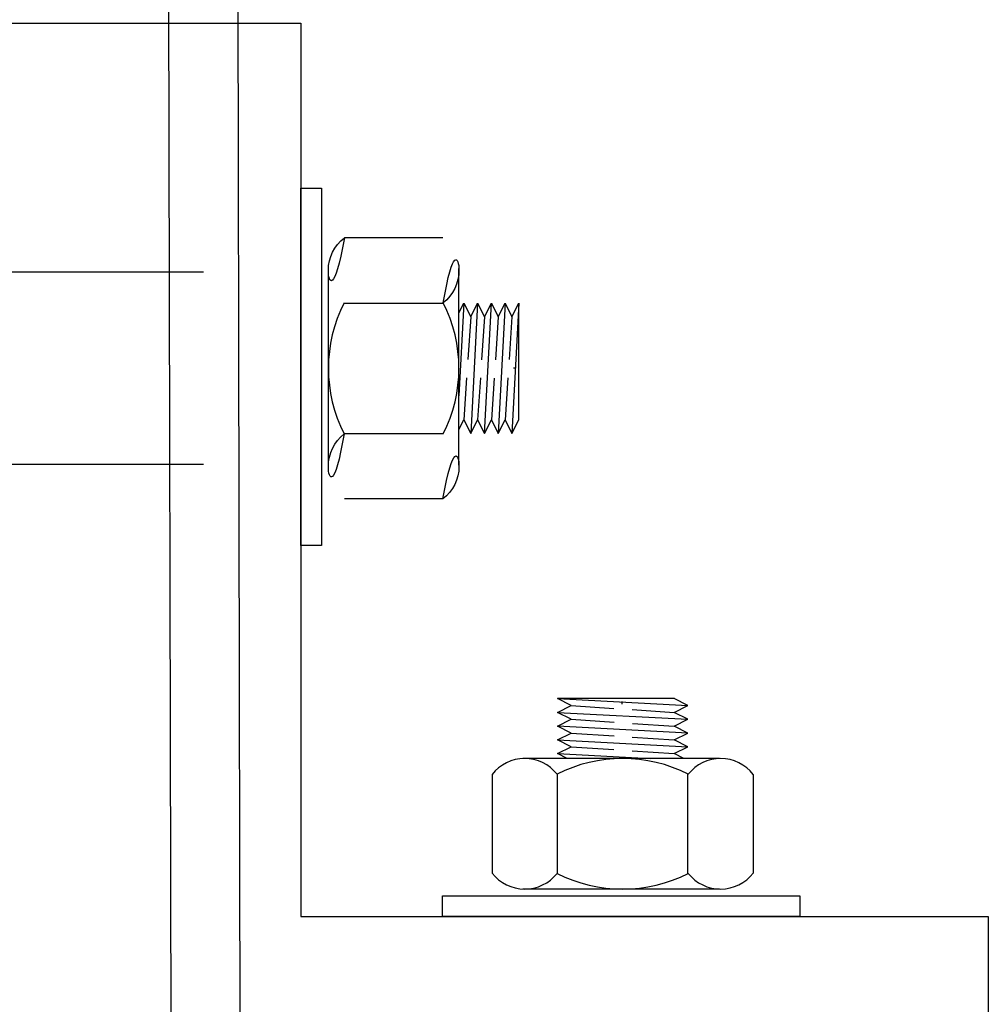
# Model space of a CAD drawing. Units: millimetres. Extents: x 669799 to 670075, y 7187174 to 7187428.
# Drawn here: x 669995 to 669995, y 7187228 to 7187229 of the extents above; entities that cross this region are included whole.
import ezdxf

# ---------------------------------------------------------------- set-up
doc = ezdxf.new("R2010")
doc.units = ezdxf.units.MM
doc.header["$LTSCALE"] = 2.54

msp = doc.modelspace()

# ---------------------------------------------------------------- linework, layer by layer
msp.add_line((669994.4764985075, 7187228.50808471), (669995.0864985075, 7187228.50808471))
at = {"color": 2}
for p, q in [((669995.0864985075, 7187228.49608471), (669995.0879985075, 7187228.49608471)), ((669995.0864985075, 7187228.470084709), (669995.0864985075, 7187228.49608471)), ((669995.0879985075, 7187228.49608471), (669995.0879985075, 7187228.470084709)), ((669995.0968314075, 7187228.492471809), (669995.0896657076, 7187228.492471809)), ((669995.0884985075, 7187228.475939609), (669995.0884985075, 7187228.490229709)), ((669995.0979986076, 7187228.475939609), (669995.0979986076, 7187228.490229709)), ((669995.0794115368, 7187228.489971809), (669995.0636666075, 7187228.489971809)), ((669995.0896433075, 7187228.487721809), (669995.0968539076, 7187228.487721809)), ((669995.0983539075, 7187228.487721809), (669995.0979986076, 7187228.48097151)), ((669995.0979986076, 7187228.487011209), (669995.0983539075, 7187228.487721809)), ((669995.0983539075, 7187228.487721809), (669995.0988539075, 7187228.486721809)), ((669995.0993539075, 7187228.487721809), (669995.0988539075, 7187228.478221809)), ((669995.0988539075, 7187228.486721809), (669995.0993539075, 7187228.487721809)), ((669995.0993539075, 7187228.487721809), (669995.0998539075, 7187228.486721809)), ((669995.0998539075, 7187228.478221809), (669995.1003539076, 7187228.487721809)), ((669995.0998539075, 7187228.486721809), (669995.1003539076, 7187228.487721809)), ((669995.1003539076, 7187228.487721809), (669995.1008539075, 7187228.486721809)), ((669995.1013539075, 7187228.487721809), (669995.1008539075, 7187228.478221809)), ((669995.1008539075, 7187228.486721809), (669995.1013539075, 7187228.487721809)), ((669995.1013539075, 7187228.487721809), (669995.1018539075, 7187228.486721809)), ((669995.1023539075, 7187228.487721809), (669995.1018539075, 7187228.478221809)), ((669995.1018539075, 7187228.486721809), (669995.1023539075, 7187228.487721809)), ((669995.1023539075, 7187228.47919431), (669995.1023539075, 7187228.487721809)), ((669995.0988539075, 7187228.486721809), (669995.0986468075, 7187228.483615309)), ((669995.0998539075, 7187228.486721809), (669995.0996444075, 7187228.48357961)), ((669995.1008539075, 7187228.486721809), (669995.1006456075, 7187228.483597809)), ((669995.1018539075, 7187228.486721809), (669995.1016469075, 7187228.483617309)), ((669995.1019531075, 7187228.483017209), (669995.1021360075, 7187228.483017209)), ((669995.0985581075, 7187228.482286209), (669995.0983539075, 7187228.479221809)), ((669995.0995582076, 7187228.482287209), (669995.0993539075, 7187228.479221809)), ((669995.1005557075, 7187228.482249109), (669995.1003539076, 7187228.479221809)), ((669995.1015581075, 7187228.482285709), (669995.1013539075, 7187228.479221809)), ((669995.0979986076, 7187228.47851121), (669995.0983539075, 7187228.479221809)), ((669995.0983539075, 7187228.479221809), (669995.0988539075, 7187228.478221809)), ((669995.0988539075, 7187228.478221809), (669995.0993539075, 7187228.479221809)), ((669995.0993539075, 7187228.479221809), (669995.0998539075, 7187228.478221809)), ((669995.0998539075, 7187228.478221809), (669995.1003539076, 7187228.479221809)), ((669995.1003539076, 7187228.479221809), (669995.1008539075, 7187228.478221809)), ((669995.1008539075, 7187228.478221809), (669995.1013539075, 7187228.479221809)), ((669995.1013539075, 7187228.479221809), (669995.1018539075, 7187228.478221809)), ((669995.1018539075, 7187228.478221809), (669995.1023539075, 7187228.479221809)), ((669995.0896433075, 7187228.478221809), (669995.0968539076, 7187228.478221809)), ((669995.0794115368, 7187228.47597181), (669995.0636666075, 7187228.47597181)), ((669995.0968314075, 7187228.473471809), (669995.0896657076, 7187228.473471809)), ((669995.0879985075, 7187228.470084709), (669995.0864985075, 7187228.470084709)), ((669995.1051552753, 7187228.458940109), (669995.1146552752, 7187228.458440109)), ((669995.1061552753, 7187228.458440109), (669995.1051552753, 7187228.458940109)), ((669995.1136827753, 7187228.458940109), (669995.1051552753, 7187228.458940109)), ((669995.1098598753, 7187228.458539309), (669995.1098598753, 7187228.45872221)), ((669995.1146552752, 7187228.458440109), (669995.1136552753, 7187228.458940109)), ((669995.1051552753, 7187228.457940109), (669995.1061552753, 7187228.458440109)), ((669995.1051552753, 7187228.457940109), (669995.1146552752, 7187228.457440109)), ((669995.1061552753, 7187228.457440109), (669995.1051552753, 7187228.457940109)), ((669995.1061552753, 7187228.458440109), (669995.1092597753, 7187228.45823311)), ((669995.1105913753, 7187228.458144309), (669995.1136552753, 7187228.457940109)), ((669995.1136552753, 7187228.457940109), (669995.1146552752, 7187228.458440109)), ((669995.1146552752, 7187228.457440109), (669995.1136552753, 7187228.457940109)), ((669995.1051552753, 7187228.456940109), (669995.1061552753, 7187228.457440109)), ((669995.1061552753, 7187228.457440109), (669995.1092792753, 7187228.457231809)), ((669995.1106279753, 7187228.457141909), (669995.1136552753, 7187228.456940109)), ((669995.1136552753, 7187228.456940109), (669995.1146552752, 7187228.457440109)), ((669995.1146552752, 7187228.456440109), (669995.1051552753, 7187228.456940109)), ((669995.1061552753, 7187228.456440109), (669995.1051552753, 7187228.456940109)), ((669995.1051552753, 7187228.45594011), (669995.1061552753, 7187228.456440109)), ((669995.1061552753, 7187228.456440109), (669995.1092974753, 7187228.45623061)), ((669995.1146552752, 7187228.456440109), (669995.1136552753, 7187228.456940109)), ((669995.1136552753, 7187228.45594011), (669995.1146552752, 7187228.456440109)), ((669995.1051552753, 7187228.45594011), (669995.1146552752, 7187228.45544011)), ((669995.1061552753, 7187228.45544011), (669995.1051552753, 7187228.45594011)), ((669995.1105898753, 7187228.456144409), (669995.1136552753, 7187228.45594011)), ((669995.1146552752, 7187228.45544011), (669995.1136552753, 7187228.45594011)), ((669995.1051552753, 7187228.45494011), (669995.1061552753, 7187228.45544011)), ((669995.1051552753, 7187228.45494011), (669995.1119055753, 7187228.454584809)), ((669995.1058658753, 7187228.454584809), (669995.1051552753, 7187228.45494011)), ((669995.1061552753, 7187228.45544011), (669995.1092617753, 7187228.45523301)), ((669995.1105908753, 7187228.455144309), (669995.1136552753, 7187228.45494011)), ((669995.1136552753, 7187228.45494011), (669995.1146552752, 7187228.45544011)), ((669995.1143658753, 7187228.454584809), (669995.1136552753, 7187228.45494011)), ((669995.1169374753, 7187228.454584809), (669995.1026473753, 7187228.454584809)), ((669995.1004052752, 7187228.453417609), (669995.1004052752, 7187228.446251909)), ((669995.1051552753, 7187228.446229509), (669995.1051552753, 7187228.453440109)), ((669995.1146552752, 7187228.446229509), (669995.1146552752, 7187228.453440109)), ((669995.1194052753, 7187228.453417609), (669995.1194052753, 7187228.446251909)), ((669995.1169374753, 7187228.445084709), (669995.1026473753, 7187228.445084709)), ((669995.0967923753, 7187228.44458471), (669995.1227923753, 7187228.44458471)), ((669995.0967923753, 7187228.443084709), (669995.0967923753, 7187228.44458471)), ((669995.1227923753, 7187228.44458471), (669995.1227923753, 7187228.443084709)), ((669995.1227923753, 7187228.443084709), (669995.0967923753, 7187228.443084709))]:
    msp.add_line(p, q, dxfattribs=at)
msp.add_lwpolyline([(669995.0764985075, 7187231.184640192), (669995.083584828, 7187227.679639955), (669995.078584828, 7187227.679639955), (669995.0714985075, 7187231.184640192)], dxfattribs=at)
msp.add_lwpolyline([(669995.0864985075, 7187228.50808471), (669995.0864985075, 7187228.458084709), (669995.0864985075, 7187228.443084709), (669995.1364985075, 7187228.443084709), (669995.1364985075, 7187228.434640193)])
for centre, radius, start, end in [((669995.0914985439, 7187228.490096803), 0.003000000000712507, 127.6584611572578, 231.7987192802778), ((669995.094998584, 7187228.490096803), 0.00300000000068194, 308.2012775127341, 52.34153612214411), ((669995.0989985438, 7187228.482971802), 0.01050000000141196, 152.9965053059145, 207.0034946940855), ((669995.0874985841, 7187228.482971802), 0.01050000000141265, 332.9965053059145, 27.00349469408552), ((669995.0914985439, 7187228.475846802), 0.003000000000164885, 128.2012775127341, 232.3415361221441), ((669995.094998584, 7187228.475846802), 0.003000000000712496, 307.6584611572578, 51.79871928027777), ((669995.1027802821, 7187228.451584785), 0.00300000000068194, 38.20127798106044, 142.3415360286), ((669995.1099052822, 7187228.444084786), 0.01050000000141265, 62.996505634484, 117.003494365516), ((669995.1170302822, 7187228.451584785), 0.003000000000712496, 37.65846126286655, 141.7987193103587), ((669995.1027802821, 7187228.448084746), 0.003000000000712507, 217.6584612628666, 321.7987193103587), ((669995.1099052822, 7187228.455584746), 0.01050000000141196, 242.996505634484, 297.003494365516), ((669995.1170302822, 7187228.448084746), 0.003000000000164885, 218.2012779810604, 322.3415360286)]:
    msp.add_arc(centre, radius, start, end, dxfattribs=at)

doc.saveas('drawing.dxf')
